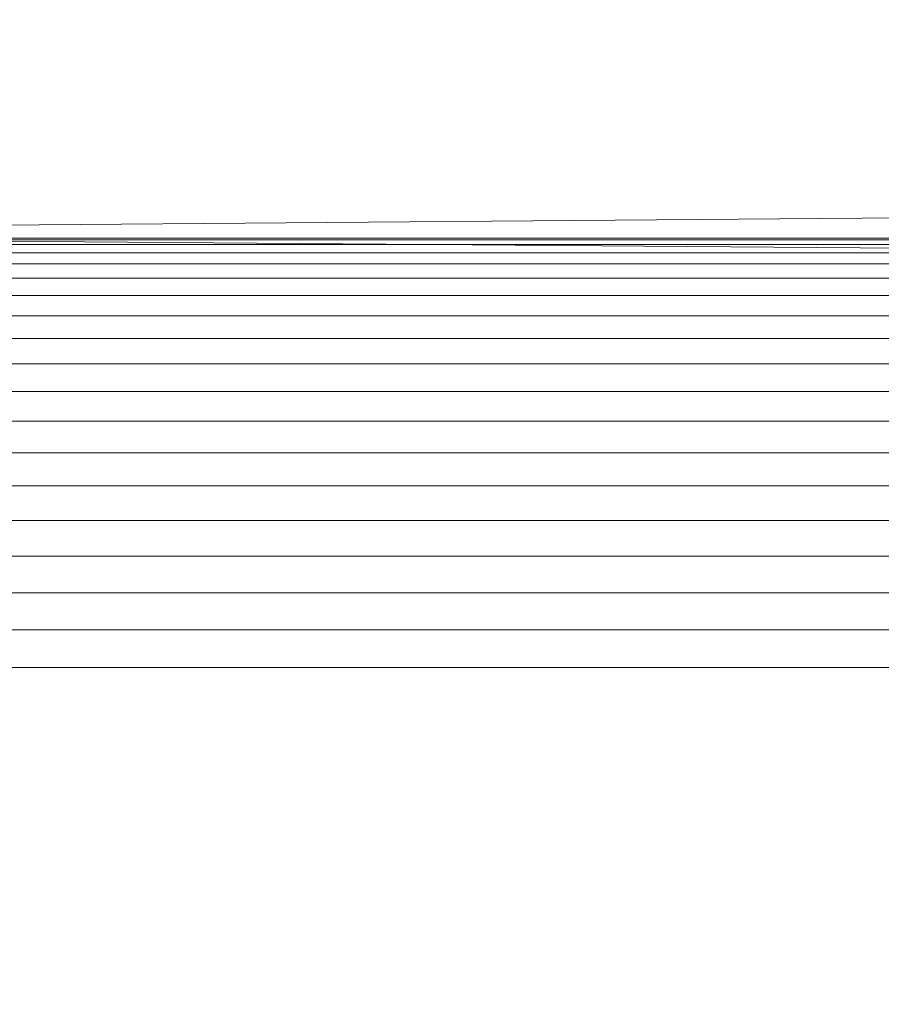
# Model space of a CAD drawing. Units: millimetres. Extents: x 6491 to 15209, y -4735 to 7604.
# Drawn here: x 13079 to 13109, y -2583 to -2549 of the extents above; entities that cross this region are included whole.
import ezdxf

# ---------------------------------------------------------------- set-up
doc = ezdxf.new("R2010")
doc.units = ezdxf.units.MM
doc.header["$LTSCALE"] = 25.4
doc.layers.add('_Plankopf DEUTSCH', color=7, linetype='Continuous', lineweight=9)

msp = doc.modelspace()

# ---------------------------------------------------------------- linework, layer by layer
at = {"layer": '_Plankopf DEUTSCH', "color": 7}
for points in [[(12944.494, -2491.35, 1581.818), (15152.775, -2491.35, 1581.818), (15068.635, -2556.194, 1581.818), (13028.635, -2556.194, 1581.818)], [(13028.635, -2556.194, 1608.818), (15068.635, -2556.194, 1608.818), (15152.775, -2491.35, 1608.818), (12944.494, -2491.35, 1608.818)], [(15065.635, -2529.776, 1581.818), (13031.635, -2529.776, 1581.818), (13021.635, -2556.194, 1581.818), (15075.635, -2556.194, 1581.818)], [(15075.635, -2539.776, 1486.818), (13021.635, -2556.194, 1486.818), (13031.635, -2529.776, 1486.818), (15065.635, -2529.776, 1486.818)], [(15075.635, -2539.776, 1486.818), (15075.635, -2556.194, 1486.818), (13021.635, -2556.194, 1486.818)], [(13021.635, -2556.194, 1581.818), (13021.635, -2556.194, 1486.818), (15075.635, -2556.194, 1486.818), (15075.635, -2556.194, 1581.818), (13021.635, -2556.194, 1581.818)], [(13028.635, -2556.194, 1608.818), (13028.635, -2556.194, 1581.818), (15068.635, -2556.194, 1581.818), (15068.635, -2556.194, 1608.818), (13028.635, -2556.194, 1608.818)], [(13063.635, -4556.194, 1562.818), (13063.635, -2556.194, 1562.818), (15048.635, -2571.194, 1562.818), (15048.635, -4541.194, 1562.818)], [(15048.635, -2571.194, 1562.818), (13063.635, -2556.194, 1562.818), (15033.635, -2556.194, 1562.818)], [(13063.635, -2556.194, 1562.818), (13063.635, -2556.194, 1727.818), (15033.635, -2556.194, 1727.818), (15033.635, -2556.194, 1562.818), (13063.635, -2556.194, 1562.818)], [(15033.635, -2556.194, 1727.818), (13063.635, -2556.194, 1727.818), (13063.635, -2556.251, 1729.125), (15033.635, -2556.251, 1729.125), (15033.635, -2556.194, 1727.818)], [(15033.635, -2556.251, 1729.125), (13063.635, -2556.251, 1729.125), (13063.635, -2556.421, 1730.422), (15033.635, -2556.421, 1730.422), (15033.635, -2556.251, 1729.125)], [(15033.635, -2556.421, 1730.422), (13063.635, -2556.421, 1730.422), (13063.635, -2556.705, 1731.7), (15033.635, -2556.705, 1731.7), (15033.635, -2556.421, 1730.422)], [(15033.635, -2556.705, 1731.7), (13063.635, -2556.705, 1731.7), (13063.635, -2557.098, 1732.948), (15033.635, -2557.098, 1732.948), (15033.635, -2556.705, 1731.7)], [(15033.635, -2557.098, 1732.948), (13063.635, -2557.098, 1732.948), (13063.635, -2557.599, 1734.157), (15033.635, -2557.599, 1734.157), (15033.635, -2557.098, 1732.948)], [(15033.635, -2557.599, 1734.157), (13063.635, -2557.599, 1734.157), (13063.635, -2558.203, 1735.318), (15033.635, -2558.203, 1735.318), (15033.635, -2557.599, 1734.157)], [(15033.635, -2558.203, 1735.318), (13063.635, -2558.203, 1735.318), (13063.635, -2558.906, 1736.421), (15033.635, -2558.906, 1736.421), (15033.635, -2558.203, 1735.318)], [(15033.635, -2558.906, 1736.421), (13063.635, -2558.906, 1736.421), (13063.635, -2559.703, 1737.459), (15033.635, -2559.703, 1737.459), (15033.635, -2558.906, 1736.421)], [(15033.635, -2559.703, 1737.459), (13063.635, -2559.703, 1737.459), (13063.635, -2560.587, 1738.424), (15033.635, -2560.587, 1738.424), (15033.635, -2559.703, 1737.459)], [(15033.635, -2560.587, 1738.424), (13063.635, -2560.587, 1738.424), (13063.635, -2561.552, 1739.308), (15033.635, -2561.552, 1739.308), (15033.635, -2560.587, 1738.424)], [(15033.635, -2561.552, 1739.308), (13063.635, -2561.552, 1739.308), (13063.635, -2562.59, 1740.105), (15033.635, -2562.59, 1740.105), (15033.635, -2561.552, 1739.308)], [(15033.635, -2562.59, 1740.105), (13063.635, -2562.59, 1740.105), (13063.635, -2563.694, 1740.808), (15033.635, -2563.694, 1740.808), (15033.635, -2562.59, 1740.105)], [(15033.635, -2563.694, 1740.808), (13063.635, -2563.694, 1740.808), (13063.635, -2564.854, 1741.412), (15033.635, -2564.854, 1741.412), (15033.635, -2563.694, 1740.808)], [(15033.635, -2564.854, 1741.412), (13063.635, -2564.854, 1741.412), (13063.635, -2566.063, 1741.913), (15033.635, -2566.063, 1741.913), (15033.635, -2564.854, 1741.412)], [(15033.635, -2566.063, 1741.913), (13063.635, -2566.063, 1741.913), (13063.635, -2567.311, 1742.307), (15033.635, -2567.311, 1742.307), (15033.635, -2566.063, 1741.913)], [(15033.635, -2567.311, 1742.307), (13063.635, -2567.311, 1742.307), (13063.635, -2568.589, 1742.59), (15033.635, -2568.589, 1742.59), (15033.635, -2567.311, 1742.307)], [(15033.635, -2568.589, 1742.59), (13063.635, -2568.589, 1742.59), (13063.635, -2569.886, 1742.761), (15033.635, -2569.886, 1742.761), (15033.635, -2568.589, 1742.59)], [(15033.635, -2569.886, 1742.761), (13063.635, -2569.886, 1742.761), (13063.635, -2571.194, 1742.818), (15033.635, -2571.194, 1742.818), (15033.635, -2569.886, 1742.761)], [(15033.635, -2571.194, 1742.818), (13063.635, -2571.194, 1742.818), (13063.635, -4541.194, 1742.818), (15033.635, -4541.194, 1742.818), (15033.635, -2571.194, 1742.818)]]:
    msp.add_polyline3d(points, dxfattribs=at)

doc.saveas('drawing.dxf')
